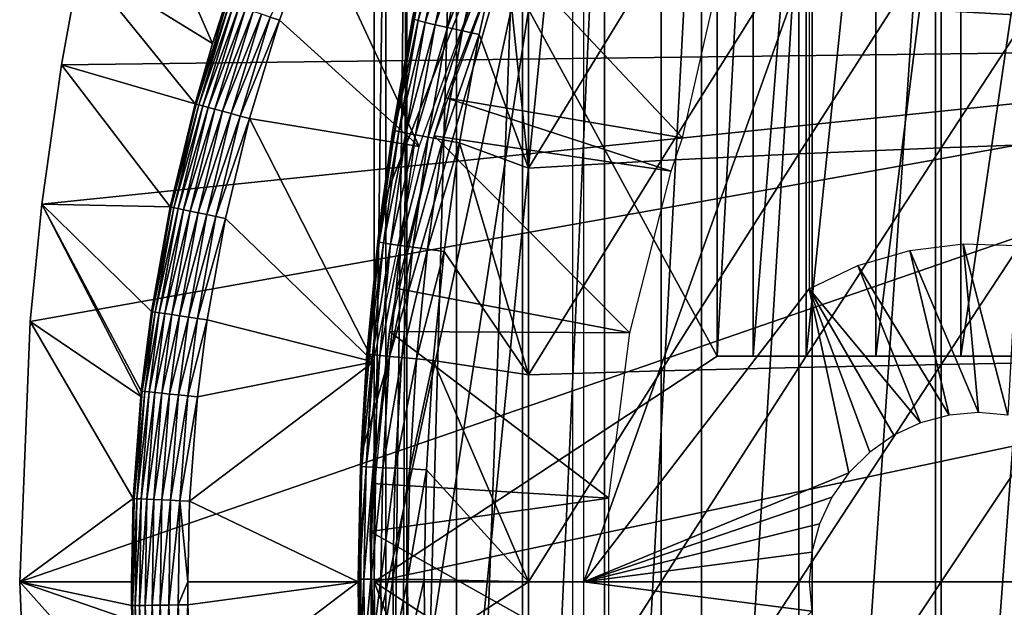
# Model space of a CAD drawing. Extents: x 0 to 300, y 0 to 1001.
# Drawn here: x 203 to 212, y 94 to 99 of the extents above; entities that cross this region are included whole.
import ezdxf

# ---------------------------------------------------------------- set-up
doc = ezdxf.new("R2010")
doc.units = 0
doc.header["$MEASUREMENT"] = 0
doc.layers.get('0').update_dxf_attribs({"linetype": 'CONTINUOUS'})

msp = doc.modelspace()

# ---------------------------------------------------------------- linework, layer by layer
for points in [[(206.143906, 101.592102, 69.109467), (209.183701, 95.999962, 69.109467), (209.183701, 101.980003, 69.109467)], [(206.247192, 101.777702, 68.491631), (206.432404, 102, 67.658234), (206.247192, 86.222229, 68.491631)], [(206.432404, 102, 67.658234), (206.375305, 85.999969, 67.89077), (206.247192, 86.222229, 68.491631)], [(206.432404, 102, 67.658234), (206.432404, 85.999969, 67.658234), (206.375305, 85.999969, 67.89077)], [(206.872406, 102, 66.245537), (206.872406, 85.999969, 66.245537), (206.432404, 85.999969, 67.658234)], [(206.872406, 102, 66.245537), (206.432404, 85.999969, 67.658234), (206.432404, 102, 67.658234)], [(207.459, 102, 64.887192), (207.459, 85.999969, 64.887192), (206.872406, 85.999969, 66.245537)], [(207.459, 102, 64.887192), (206.872406, 85.999969, 66.245537), (206.872406, 102, 66.245537)], [(208.185806, 102, 63.598331), (208.185806, 85.999969, 63.598331), (207.459, 85.999969, 64.887192)], [(208.185806, 102, 63.598331), (207.459, 85.999969, 64.887192), (207.459, 102, 64.887192)], [(209.044495, 102, 62.393379), (209.044495, 85.999969, 62.393379), (208.185806, 85.999969, 63.598331)], [(209.044495, 102, 62.393379), (208.185806, 85.999969, 63.598331), (208.185806, 102, 63.598331)], [(210.025604, 102, 61.285782), (210.025604, 85.999969, 61.285782), (209.044495, 85.999969, 62.393379)], [(210.025604, 102, 61.285782), (209.044495, 85.999969, 62.393379), (209.044495, 102, 62.393379)], [(209.183701, 101.980003, 69.109467), (209.183701, 95.999962, 69.109467), (209.502502, 101.980003, 67.823578)], [(209.502502, 101.980003, 67.823578), (209.183701, 95.999962, 69.109467), (209.502502, 95.999962, 67.823578)], [(209.502502, 101.980003, 67.823578), (209.502502, 95.999962, 67.823578), (209.973694, 101.980003, 66.585358)], [(209.973694, 101.980003, 66.585358), (209.502502, 95.999962, 67.823578), (209.973694, 95.999962, 66.585358)], [(209.973694, 101.980003, 66.585358), (209.973694, 95.999962, 66.585358), (210.590302, 101.980003, 65.412773)], [(210.590302, 101.980003, 65.412773), (209.973694, 95.999962, 66.585358), (210.590302, 95.999962, 65.412773)], [(211.118103, 102, 60.28791), (211.118103, 85.999969, 60.28791), (210.025604, 85.999969, 61.285782)], [(211.118103, 102, 60.28791), (210.025604, 85.999969, 61.285782), (210.025604, 102, 61.285782)], [(210.590302, 101.980003, 65.412773), (210.590302, 95.999962, 65.412773), (211.343399, 101.980003, 64.322807)], [(211.343399, 101.980003, 64.322807), (210.590302, 95.999962, 65.412773), (211.343399, 95.999962, 64.322807)], [(212.309799, 102, 59.410919), (212.309799, 85.999969, 59.410919), (211.118103, 85.999969, 60.28791)], [(212.309799, 102, 59.410919), (211.118103, 85.999969, 60.28791), (211.118103, 102, 60.28791)], [(211.343399, 101.980003, 64.322807), (211.343399, 95.999962, 64.322807), (212.222107, 101.980003, 63.331291)], [(212.222107, 101.980003, 63.331291), (211.343399, 95.999962, 64.322807), (212.222107, 95.999962, 63.331291)], [(206.143906, 93.999977, 69.109467), (206.143906, 101.592102, 69.109467), (206.247192, 101.777702, 68.491631)], [(206.247192, 101.777702, 68.491631), (206.247192, 86.222229, 68.491631), (206.143906, 93.999977, 69.109467)], [(207.900299, 101.599998, 73.109467), (206.0242, 92.884483, 73.109467), (206.0242, 95.115479, 73.109467)], [(207.900299, 101.599998, 73.109467), (206.214706, 90.661591, 73.109467), (206.0242, 92.884483, 73.109467)], [(206.0242, 95.115479, 73.109467), (206.214706, 97.338318, 73.109467), (207.900299, 101.599998, 73.109467)], [(206.143906, 93.999977, 69.109467), (209.183701, 95.999962, 69.109467), (206.143906, 101.592102, 69.109467)], [(207.900299, 101.599998, 73.109467), (206.594406, 88.463127, 73.109467), (206.214706, 90.661591, 73.109467)], [(207.900299, 101.599998, 73.109467), (206.214706, 97.338318, 73.109467), (206.594406, 99.536781, 73.109467)], [(207.900299, 86.399971, 73.109467), (206.594406, 88.463127, 73.109467), (207.900299, 101.599998, 73.109467)], [(216.750305, 98.75, 0.052415), (203.535904, 99.495407, 0.052415), (203.826004, 100.787102, 0.052415)], [(204.710907, 98.773003, 49.566818), (203.826004, 100.787102, 0.052415), (203.535904, 99.495407, 0.052415)], [(216.750305, 98.75, 0.052415), (203.826004, 100.787102, 0.052415), (216.794601, 99.284889, 0.052415)], [(204.829193, 99.13868, 49.56752), (203.826004, 100.787102, 0.052415), (204.710907, 98.773003, 49.566818)], [(206.7444, 99.95639, 83.837082), (206.494904, 98.987877, 83.61586), (206.533005, 98.97596, 83.811691)], [(206.7444, 99.95639, 83.837082), (206.533005, 98.97596, 83.811691), (206.807999, 99.936661, 84.027229)], [(206.807999, 99.936661, 84.027229), (206.533005, 98.97596, 83.811691), (206.596405, 98.959267, 84.000504)], [(206.807999, 99.936661, 84.027229), (206.596405, 98.959267, 84.000504), (206.895905, 99.911453, 84.206772)], [(206.895905, 99.911453, 84.206772), (206.596405, 98.959267, 84.000504), (206.683899, 98.938171, 84.17894)], [(206.895905, 99.911453, 84.206772), (206.683899, 98.938171, 84.17894), (207.0065, 99.881287, 84.372459)], [(207.0065, 99.881287, 84.372459), (206.683899, 98.938171, 84.17894), (206.794006, 98.912949, 84.343849)], [(207.0065, 99.881287, 84.372459), (206.794006, 98.912949, 84.343849), (207.137894, 99.846657, 84.521294)], [(205.222107, 99.006302, 50.045109), (205.302795, 98.979057, 50.052422), (205.621002, 99.838257, 50.052422)], [(205.302795, 98.979057, 50.052422), (206.542603, 97.85891, 50.052422), (205.621002, 99.838257, 50.052422)], [(205.621002, 99.838257, 50.052422), (206.542603, 97.85891, 50.052422), (207.210693, 99.694313, 50.052422)], [(207.137894, 99.846657, 84.521294), (206.794006, 98.912949, 84.343849), (206.924606, 98.884048, 84.492287)], [(207.137894, 99.846657, 84.521294), (206.924606, 98.884048, 84.492287), (207.287506, 99.80822, 84.650597)], [(207.287506, 99.80822, 84.650597), (206.924606, 98.884048, 84.492287), (207.073593, 98.852097, 84.621628)], [(207.287506, 99.80822, 84.650597), (207.073593, 98.852097, 84.621628), (207.512405, 97.666618, 85.057823)], [(207.512405, 99.490822, 84.853333), (207.287506, 99.80822, 84.650597), (207.512405, 97.666618, 85.057823)], [(211.170197, 99.762978, 86.87307), (211.170197, 97.848358, 87.087692), (212.467499, 99.832481, 87.388428)], [(212.467499, 99.832481, 87.388428), (211.170197, 97.848358, 87.087692), (212.467499, 97.894791, 87.605637)], [(209.9086, 99.682693, 86.277107), (209.9086, 97.794769, 86.488739), (211.170197, 99.762978, 86.87307)], [(211.170197, 99.762978, 86.87307), (209.9086, 97.794769, 86.488739), (211.170197, 97.848358, 87.087692)], [(206.674805, 97.954933, 14.10947), (206.778702, 98.289307, 58.97216), (207.289993, 99.62648, 14.10947)], [(208.876007, 97.935738, 62.60947), (207.289993, 99.62648, 58.97216), (206.778702, 98.289307, 58.97216)], [(206.778702, 98.289307, 58.97216), (207.289993, 99.62648, 58.97216), (207.289993, 99.62648, 14.10947)], [(209.143204, 99.100533, 62.27076), (207.289993, 99.62648, 58.97216), (208.876007, 97.935738, 62.60947)], [(208.687607, 99.59185, 85.602959), (208.687607, 97.734093, 85.811211), (209.9086, 99.682693, 86.277107)], [(209.9086, 99.682693, 86.277107), (208.687607, 97.734093, 85.811211), (209.9086, 97.794769, 86.488739)], [(206.214706, 97.338318, 73.109467), (206.309799, 98.007202, 83.39669), (206.594406, 99.536781, 73.109467)], [(206.594406, 99.536781, 73.109467), (206.309799, 98.007202, 83.39669), (206.482697, 98.994789, 83.416496)], [(207.512405, 99.490822, 84.853333), (207.512405, 97.666618, 85.057823), (208.687607, 99.59185, 85.602959)], [(208.687607, 99.59185, 85.602959), (207.512405, 97.666618, 85.057823), (208.687607, 97.734093, 85.811211)], [(210.000305, 96.59803, 73.109467), (208.000305, 93.999977, 73.109467), (210.000305, 99.589996, 73.109467)], [(210.000305, 99.589996, 73.109467), (208.000305, 93.999977, 73.109467), (208.000305, 99.589996, 73.109467)], [(203.370193, 98.582092, 0.052415), (203.535904, 99.495407, 0.052415), (216.750305, 98.75, 0.052415)], [(204.554901, 98.237694, 49.56588), (203.535904, 99.495407, 0.052415), (203.370193, 98.582092, 0.052415)], [(204.710907, 98.773003, 49.566818), (203.535904, 99.495407, 0.052415), (204.554901, 98.237694, 49.56588)], [(204.710907, 98.773003, 49.566818), (204.564194, 98.23513, 49.651001), (204.838593, 99.135521, 49.652431)], [(204.861496, 99.127769, 49.734421), (204.838593, 99.135521, 49.652431), (204.564194, 98.23513, 49.651001)], [(204.861496, 99.127769, 49.734421), (204.564194, 98.23513, 49.651001), (204.587402, 98.228813, 49.733231)], [(204.897293, 99.11573, 49.811089), (204.861496, 99.127769, 49.734421), (204.587402, 98.228813, 49.733231)], [(204.897293, 99.11573, 49.811089), (204.587402, 98.228813, 49.733231), (204.623703, 98.218918, 49.81015)], [(204.945007, 99.09964, 49.880192), (204.897293, 99.11573, 49.811089), (204.623703, 98.218918, 49.81015)], [(204.672302, 98.205688, 49.879509), (204.945007, 99.09964, 49.880192), (204.623703, 98.218918, 49.81015)], [(205.003204, 99.080032, 49.93972), (204.945007, 99.09964, 49.880192), (204.672302, 98.205688, 49.879509)], [(204.731506, 98.18959, 49.939259), (205.003204, 99.080032, 49.93972), (204.672302, 98.205688, 49.879509)], [(204.710907, 98.773003, 49.566818), (204.838593, 99.135521, 49.652431), (204.829193, 99.13868, 49.56752)], [(205.070099, 99.057503, 49.98793), (205.003204, 99.080032, 49.93972), (204.731506, 98.18959, 49.939259)], [(205.070099, 99.057503, 49.98793), (204.731506, 98.18959, 49.939259), (204.799698, 98.170998, 49.987659)], [(205.143799, 99.032639, 50.023399), (205.070099, 99.057503, 49.98793), (204.799698, 98.170998, 49.987659)], [(205.143799, 99.032639, 50.023399), (204.799698, 98.170998, 49.987659), (204.874802, 98.15049, 50.023281)], [(205.222107, 99.006302, 50.045109), (205.143799, 99.032639, 50.023399), (204.874802, 98.15049, 50.023281)], [(205.222107, 99.006302, 50.045109), (204.874802, 98.15049, 50.023281), (204.954803, 98.128738, 50.045078)], [(204.954803, 98.128738, 50.045078), (205.302795, 98.979057, 50.052422), (205.222107, 99.006302, 50.045109)], [(206.309799, 98.007202, 83.39669), (206.494904, 98.987877, 83.61586), (206.482697, 98.994789, 83.416496)], [(204.954803, 98.128738, 50.045078), (205.037094, 98.10627, 50.052422), (205.302795, 98.979057, 50.052422)], [(205.302795, 98.979057, 50.052422), (205.037094, 98.10627, 50.052422), (206.542603, 97.85891, 50.052422)], [(206.309799, 98.007202, 83.39669), (206.322098, 98.001358, 83.594704), (206.494904, 98.987877, 83.61586)], [(206.322098, 98.001358, 83.594704), (206.533005, 98.97596, 83.811691), (206.494904, 98.987877, 83.61586)], [(206.360306, 97.991653, 83.789253), (206.533005, 98.97596, 83.811691), (206.322098, 98.001358, 83.594704)], [(206.360306, 97.991653, 83.789253), (206.596405, 98.959267, 84.000504), (206.533005, 98.97596, 83.811691)], [(206.423492, 97.978172, 83.976929), (206.596405, 98.959267, 84.000504), (206.360306, 97.991653, 83.789253)], [(206.423492, 97.978172, 83.976929), (206.683899, 98.938171, 84.17894), (206.596405, 98.959267, 84.000504)], [(206.510605, 97.961128, 84.154449), (206.683899, 98.938171, 84.17894), (206.423492, 97.978172, 83.976929)], [(206.510605, 97.961128, 84.154449), (206.794006, 98.912949, 84.343849), (206.683899, 98.938171, 84.17894)], [(206.620193, 97.940918, 84.318687), (206.794006, 98.912949, 84.343849), (206.510605, 97.961128, 84.154449)], [(206.620193, 97.940918, 84.318687), (206.924606, 98.884048, 84.492287), (206.794006, 98.912949, 84.343849)], [(206.750305, 97.917801, 84.466789), (206.924606, 98.884048, 84.492287), (206.620193, 97.940918, 84.318687)], [(206.750305, 97.917801, 84.466789), (207.073593, 98.852097, 84.621628), (206.924606, 98.884048, 84.492287)], [(206.898697, 97.89222, 84.596161), (207.073593, 98.852097, 84.621628), (206.750305, 97.917801, 84.466789)], [(207.073593, 98.852097, 84.621628), (206.898697, 97.89222, 84.596161), (207.512405, 97.666618, 85.057823)], [(216.750305, 89.249969, 0.052415), (203.000305, 93.999977, 0.052415), (216.750305, 98.75, 0.052415)], [(216.750305, 98.75, 0.052415), (203.000305, 93.999977, 0.052415), (203.092804, 96.306442, 0.052415)], [(216.750305, 98.75, 0.052415), (203.092804, 96.306442, 0.052415), (203.196304, 97.34845, 0.052415)], [(203.196304, 97.34845, 0.052415), (203.370193, 98.582092, 0.052415), (216.750305, 98.75, 0.052415)], [(204.554901, 98.237694, 49.56588), (204.564194, 98.23513, 49.651001), (204.710907, 98.773003, 49.566818)], [(204.334396, 97.323181, 49.564541), (203.370193, 98.582092, 0.052415), (203.196304, 97.34845, 0.052415)], [(204.554901, 98.237694, 49.56588), (203.370193, 98.582092, 0.052415), (204.334396, 97.323181, 49.564541)], [(204.334396, 97.323181, 49.564541), (204.564194, 98.23513, 49.651001), (204.554901, 98.237694, 49.56588)], [(204.334396, 97.323181, 49.564541), (204.343597, 97.321274, 49.649841), (204.564194, 98.23513, 49.651001)], [(204.587402, 98.228813, 49.733231), (204.564194, 98.23513, 49.651001), (204.343597, 97.321274, 49.649841)], [(204.587402, 98.228813, 49.733231), (204.343597, 97.321274, 49.649841), (204.367004, 97.316322, 49.732262)], [(204.623703, 98.218918, 49.81015), (204.587402, 98.228813, 49.733231), (204.367004, 97.316322, 49.732262)], [(204.403793, 97.30864, 49.809391), (204.623703, 98.218918, 49.81015), (204.367004, 97.316322, 49.732262)], [(204.672302, 98.205688, 49.879509), (204.623703, 98.218918, 49.81015), (204.403793, 97.30864, 49.809391)], [(204.453003, 97.298264, 49.878941), (204.672302, 98.205688, 49.879509), (204.403793, 97.30864, 49.809391)], [(204.731506, 98.18959, 49.939259), (204.672302, 98.205688, 49.879509), (204.453003, 97.298264, 49.878941)], [(208.776199, 97.641289, 62.60947), (206.778702, 98.289307, 58.97216), (206.674805, 97.954933, 58.97216)], [(206.674805, 97.954933, 14.10947), (206.674805, 97.954933, 58.97216), (206.778702, 98.289307, 58.97216)], [(208.876007, 97.935738, 62.60947), (206.778702, 98.289307, 58.97216), (208.776199, 97.641289, 62.60947)], [(204.731506, 98.18959, 49.939259), (204.453003, 97.298264, 49.878941), (204.513107, 97.285629, 49.938881)], [(204.799698, 98.170998, 49.987659), (204.731506, 98.18959, 49.939259), (204.513107, 97.285629, 49.938881)], [(204.799698, 98.170998, 49.987659), (204.513107, 97.285629, 49.938881), (204.582306, 97.27108, 49.987438)], [(204.874802, 98.15049, 50.023281), (204.799698, 98.170998, 49.987659), (204.582306, 97.27108, 49.987438)], [(204.874802, 98.15049, 50.023281), (204.582306, 97.27108, 49.987438), (204.658707, 97.255051, 50.023178)], [(204.954803, 98.128738, 50.045078), (204.874802, 98.15049, 50.023281), (204.658707, 97.255051, 50.023178)], [(204.954803, 98.128738, 50.045078), (204.658707, 97.255051, 50.023178), (204.739899, 97.237999, 50.045052)], [(204.739899, 97.237999, 50.045052), (205.037094, 98.10627, 50.052422), (204.954803, 98.128738, 50.045078)], [(204.739899, 97.237999, 50.045052), (204.823593, 97.220421, 50.052422), (205.037094, 98.10627, 50.052422)], [(206.136597, 95.948402, 50.052422), (205.037094, 98.10627, 50.052422), (204.823593, 97.220421, 50.052422)], [(206.542603, 97.85891, 50.052422), (205.037094, 98.10627, 50.052422), (206.136597, 95.948402, 50.052422)], [(206.309799, 98.007202, 83.39669), (206.214706, 97.338318, 83.38517), (206.187698, 97.011208, 83.577187)], [(206.187698, 97.011208, 83.577187), (206.322098, 98.001358, 83.594704), (206.309799, 98.007202, 83.39669)], [(206.187698, 97.011208, 83.577187), (206.360306, 97.991653, 83.789253), (206.322098, 98.001358, 83.594704)], [(206.2258, 97.003761, 83.770729), (206.360306, 97.991653, 83.789253), (206.187698, 97.011208, 83.577187)], [(206.214706, 97.338318, 73.109467), (206.214706, 97.338318, 83.38517), (206.309799, 98.007202, 83.39669)], [(206.2258, 97.003761, 83.770729), (206.423492, 97.978172, 83.976929), (206.360306, 97.991653, 83.789253)], [(206.288895, 96.993507, 83.957497), (206.423492, 97.978172, 83.976929), (206.2258, 97.003761, 83.770729)], [(206.278503, 96.218407, 14.10947), (206.345795, 96.600891, 58.97216), (206.674805, 97.954933, 14.10947)], [(206.288895, 96.993507, 83.957497), (206.510605, 97.961128, 84.154449), (206.423492, 97.978172, 83.976929)], [(206.375793, 96.98069, 84.13427), (206.510605, 97.961128, 84.154449), (206.288895, 96.993507, 83.957497)], [(206.674805, 97.954933, 58.97216), (206.345795, 96.600891, 58.97216), (208.408707, 96.207916, 62.60947)], [(206.345795, 96.600891, 58.97216), (206.674805, 97.954933, 58.97216), (206.674805, 97.954933, 14.10947)], [(206.375793, 96.98069, 84.13427), (206.620193, 97.940918, 84.318687), (206.510605, 97.961128, 84.154449)], [(208.776199, 97.641289, 62.60947), (206.674805, 97.954933, 58.97216), (208.408707, 96.207916, 62.60947)], [(206.485001, 96.965431, 84.297989), (206.620193, 97.940918, 84.318687), (206.375793, 96.98069, 84.13427)], [(206.485001, 96.965431, 84.297989), (206.750305, 97.917801, 84.466789), (206.620193, 97.940918, 84.318687)], [(206.614594, 96.94809, 84.445808), (206.750305, 97.917801, 84.466789), (206.485001, 96.965431, 84.297989)], [(206.614594, 96.94809, 84.445808), (206.898697, 97.89222, 84.596161), (206.750305, 97.917801, 84.466789)], [(206.762497, 96.928833, 84.57518), (206.898697, 97.89222, 84.596161), (206.614594, 96.94809, 84.445808)], [(206.898697, 97.89222, 84.596161), (206.762497, 96.928833, 84.57518), (207.512405, 95.835152, 85.180679)], [(207.512405, 97.666618, 85.057823), (206.898697, 97.89222, 84.596161), (207.512405, 95.835152, 85.180679)], [(211.170197, 97.848358, 87.087692), (211.170197, 95.926109, 87.216629), (212.467499, 97.894791, 87.605637)], [(212.467499, 97.894791, 87.605637), (211.170197, 95.926109, 87.216629), (212.467499, 95.949287, 87.736137)], [(208.687607, 97.734093, 85.811211), (208.687607, 95.868889, 85.936317), (209.9086, 97.794769, 86.488739)], [(209.9086, 97.794769, 86.488739), (208.687607, 95.868889, 85.936317), (209.9086, 95.899277, 86.615891)], [(209.9086, 97.794769, 86.488739), (209.9086, 95.899277, 86.615891), (211.170197, 97.848358, 87.087692)], [(211.170197, 97.848358, 87.087692), (209.9086, 95.899277, 86.615891), (211.170197, 95.926109, 87.216629)], [(207.512405, 97.666618, 85.057823), (207.512405, 95.835152, 85.180679), (208.687607, 97.734093, 85.811211)], [(208.687607, 97.734093, 85.811211), (207.512405, 95.835152, 85.180679), (208.687607, 95.868889, 85.936317)], [(203.092804, 96.306442, 0.052415), (204.073196, 95.6409, 49.562931), (203.196304, 97.34845, 0.052415)], [(204.334396, 97.323181, 49.564541), (203.196304, 97.34845, 0.052415), (204.167801, 96.395607, 49.563519)], [(203.196304, 97.34845, 0.052415), (204.073196, 95.6409, 49.562931), (204.078293, 95.690369, 49.562962)], [(203.196304, 97.34845, 0.052415), (204.078293, 95.690369, 49.562962), (204.167801, 96.395607, 49.563519)], [(206.0242, 95.115479, 73.109467), (206.078598, 96.020638, 83.367912), (206.214706, 97.338318, 73.109467)], [(206.214706, 97.338318, 73.109467), (206.078598, 96.020638, 83.367912), (206.175095, 97.015678, 83.380249)], [(206.187698, 97.011208, 83.577187), (206.214706, 97.338318, 83.38517), (206.175095, 97.015678, 83.380249)], [(206.214706, 97.338318, 73.109467), (206.175095, 97.015678, 83.380249), (206.214706, 97.338318, 83.38517)], [(204.167801, 96.395607, 49.563519), (204.343597, 97.321274, 49.649841), (204.334396, 97.323181, 49.564541)], [(204.167801, 96.395607, 49.563519), (204.177002, 96.394241, 49.648941), (204.343597, 97.321274, 49.649841)], [(204.367004, 97.316322, 49.732262), (204.343597, 97.321274, 49.649841), (204.177002, 96.394241, 49.648941)], [(204.2005, 96.390717, 49.731522), (204.367004, 97.316322, 49.732262), (204.177002, 96.394241, 49.648941)], [(204.403793, 97.30864, 49.809391), (204.367004, 97.316322, 49.732262), (204.2005, 96.390717, 49.731522)], [(204.237595, 96.385178, 49.8088), (204.403793, 97.30864, 49.809391), (204.2005, 96.390717, 49.731522)], [(204.453003, 97.298264, 49.878941), (204.403793, 97.30864, 49.809391), (204.237595, 96.385178, 49.8088)], [(204.453003, 97.298264, 49.878941), (204.237595, 96.385178, 49.8088), (204.287292, 96.377731, 49.87851)], [(204.513107, 97.285629, 49.938881), (204.453003, 97.298264, 49.878941), (204.287292, 96.377731, 49.87851)], [(204.513107, 97.285629, 49.938881), (204.287292, 96.377731, 49.87851), (204.348099, 96.368668, 49.938591)], [(204.582306, 97.27108, 49.987438), (204.513107, 97.285629, 49.938881), (204.348099, 96.368668, 49.938591)], [(204.582306, 97.27108, 49.987438), (204.348099, 96.368668, 49.938591), (204.418106, 96.358238, 49.98727)], [(204.658707, 97.255051, 50.023178), (204.582306, 97.27108, 49.987438), (204.418106, 96.358238, 49.98727)], [(204.658707, 97.255051, 50.023178), (204.418106, 96.358238, 49.98727), (204.495407, 96.34668, 50.023102)], [(204.739899, 97.237999, 50.045052), (204.658707, 97.255051, 50.023178), (204.495407, 96.34668, 50.023102)], [(204.739899, 97.237999, 50.045052), (204.495407, 96.34668, 50.023102), (204.577499, 96.334396, 50.045029)], [(204.577499, 96.334396, 50.045029), (204.823593, 97.220421, 50.052422), (204.739899, 97.237999, 50.045052)], [(204.577499, 96.334396, 50.045029), (204.662201, 96.321762, 50.052422), (204.823593, 97.220421, 50.052422)], [(206.136597, 95.948402, 50.052422), (204.823593, 97.220421, 50.052422), (204.662201, 96.321762, 50.052422)], [(206.187698, 97.011208, 83.577187), (206.175095, 97.015678, 83.380249), (206.078598, 96.020638, 83.367912)], [(206.091293, 96.01754, 83.564072), (206.187698, 97.011208, 83.577187), (206.078598, 96.020638, 83.367912)], [(206.091293, 96.01754, 83.564072), (206.2258, 97.003761, 83.770729), (206.187698, 97.011208, 83.577187)], [(206.129501, 96.012527, 83.756866), (206.2258, 97.003761, 83.770729), (206.091293, 96.01754, 83.564072)], [(206.129501, 96.012527, 83.756866), (206.288895, 96.993507, 83.957497), (206.2258, 97.003761, 83.770729)], [(206.192398, 96.005623, 83.942978), (206.288895, 96.993507, 83.957497), (206.129501, 96.012527, 83.756866)], [(206.192398, 96.005623, 83.942978), (206.375793, 96.98069, 84.13427), (206.288895, 96.993507, 83.957497)], [(211.500305, 95.499992, 73.109467), (210.890793, 96.937424, 73.109467), (211.365097, 96.996902, 73.109467)], [(211.500305, 95.499992, 73.109467), (211.365097, 96.996902, 73.109467), (211.760803, 95.477158, 73.109467)], [(211.760803, 95.477158, 73.109467), (211.365097, 96.996902, 73.109467), (211.842804, 96.980331, 73.109467)], [(206.279205, 95.996979, 84.119217), (206.375793, 96.98069, 84.13427), (206.192398, 96.005623, 83.942978)], [(206.279205, 95.996979, 84.119217), (206.485001, 96.965431, 84.297989), (206.375793, 96.98069, 84.13427)], [(206.388107, 95.986778, 84.282539), (206.485001, 96.965431, 84.297989), (206.279205, 95.996979, 84.119217)], [(206.388107, 95.986778, 84.282539), (206.614594, 96.94809, 84.445808), (206.485001, 96.965431, 84.297989)], [(206.517395, 95.975159, 84.430161), (206.614594, 96.94809, 84.445808), (206.388107, 95.986778, 84.282539)], [(206.517395, 95.975159, 84.430161), (206.762497, 96.928833, 84.57518), (206.614594, 96.94809, 84.445808)], [(206.664902, 95.962349, 84.559532), (206.762497, 96.928833, 84.57518), (206.517395, 95.975159, 84.430161)], [(206.762497, 96.928833, 84.57518), (206.664902, 95.962349, 84.559532), (207.512405, 95.835152, 85.180679)], [(211.239807, 95.477158, 73.109467), (210.432007, 96.803307, 73.109467), (210.890793, 96.937424, 73.109467)], [(211.239807, 95.477158, 73.109467), (210.890793, 96.937424, 73.109467), (211.500305, 95.499992, 73.109467)], [(210.987305, 95.409508, 73.109467), (210.000305, 96.59803, 73.109467), (210.432007, 96.803307, 73.109467)], [(210.987305, 95.409508, 73.109467), (210.432007, 96.803307, 73.109467), (211.239807, 95.477158, 73.109467)], [(208.408707, 96.207916, 62.60947), (206.345795, 96.600891, 58.97216), (206.278503, 96.218407, 58.97216)], [(206.278503, 96.218407, 14.10947), (206.278503, 96.218407, 58.97216), (206.345795, 96.600891, 58.97216)], [(210.000305, 96.59803, 73.109467), (210.351196, 94.964149, 73.109467), (208.000305, 93.999977, 73.109467)], [(210.750305, 95.299011, 73.109467), (210.000305, 96.59803, 73.109467), (210.987305, 95.409508, 73.109467)], [(210.750305, 95.299011, 73.109467), (210.536102, 95.14904, 73.109467), (210.000305, 96.59803, 73.109467)], [(210.000305, 96.59803, 73.109467), (210.536102, 95.14904, 73.109467), (210.351196, 94.964149, 73.109467)], [(204.078293, 95.690369, 49.562962), (204.177002, 96.394241, 49.648941), (204.167801, 96.395607, 49.563519)], [(204.087494, 95.689423, 49.64846), (204.177002, 96.394241, 49.648941), (204.078293, 95.690369, 49.562962)], [(204.2005, 96.390717, 49.731522), (204.177002, 96.394241, 49.648941), (204.087494, 95.689423, 49.64846)], [(204.111099, 95.686913, 49.73111), (204.2005, 96.390717, 49.731522), (204.087494, 95.689423, 49.64846)], [(204.237595, 96.385178, 49.8088), (204.2005, 96.390717, 49.731522), (204.111099, 95.686913, 49.73111)], [(204.237595, 96.385178, 49.8088), (204.111099, 95.686913, 49.73111), (204.148407, 95.683037, 49.808479)], [(204.287292, 96.377731, 49.87851), (204.237595, 96.385178, 49.8088), (204.148407, 95.683037, 49.808479)], [(204.287292, 96.377731, 49.87851), (204.148407, 95.683037, 49.808479), (204.198303, 95.677788, 49.878281)], [(204.348099, 96.368668, 49.938591), (204.287292, 96.377731, 49.87851), (204.198303, 95.677788, 49.878281)], [(203.000305, 93.999977, 0.052415), (204.007095, 94.736702, 49.562519), (203.092804, 96.306442, 0.052415)], [(203.092804, 96.306442, 0.052415), (204.007095, 94.736702, 49.562519), (204.073196, 95.6409, 49.562931)], [(204.348099, 96.368668, 49.938591), (204.198303, 95.677788, 49.878281), (204.259399, 95.671417, 49.938431)], [(204.418106, 96.358238, 49.98727), (204.348099, 96.368668, 49.938591), (204.259399, 95.671417, 49.938431)], [(204.418106, 96.358238, 49.98727), (204.259399, 95.671417, 49.938431), (204.329895, 95.664078, 49.987179)], [(204.495407, 96.34668, 50.023102), (204.418106, 96.358238, 49.98727), (204.329895, 95.664078, 49.987179)], [(204.495407, 96.34668, 50.023102), (204.329895, 95.664078, 49.987179), (204.407593, 95.655983, 50.02306)], [(204.577499, 96.334396, 50.045029), (204.495407, 96.34668, 50.023102), (204.407593, 95.655983, 50.02306)], [(204.577499, 96.334396, 50.045029), (204.407593, 95.655983, 50.02306), (204.490295, 95.647339, 50.045021)], [(204.490295, 95.647339, 50.045021), (204.662201, 96.321762, 50.052422), (204.577499, 96.334396, 50.045029)], [(204.490295, 95.647339, 50.045021), (204.5755, 95.63839, 50.052422), (204.662201, 96.321762, 50.052422)], [(204.662201, 96.321762, 50.052422), (204.5755, 95.63839, 50.052422), (206.136597, 95.948402, 50.052422)], [(206.107407, 94.445473, 14.10947), (206.127701, 94.871521, 58.97216), (206.278503, 96.218407, 14.10947)], [(206.278503, 96.218407, 58.97216), (206.127701, 94.871521, 58.97216), (208.223495, 94.739853, 62.60947)], [(206.127701, 94.871521, 58.97216), (206.278503, 96.218407, 58.97216), (206.278503, 96.218407, 14.10947)], [(208.408707, 96.207916, 62.60947), (206.278503, 96.218407, 58.97216), (208.223495, 94.739853, 62.60947)], [(206.078598, 96.020638, 83.367912), (206.0242, 95.115479, 83.360733), (206.091293, 96.01754, 83.564072)], [(206.0242, 95.115479, 73.109467), (206.0242, 95.115479, 83.360733), (206.078598, 96.020638, 83.367912)], [(206.136597, 95.948402, 50.052422), (204.5755, 95.63839, 50.052422), (204.5065, 94.714157, 50.052422)], [(206.136597, 95.948402, 50.052422), (204.5065, 94.714157, 50.052422), (206.000305, 93.999977, 50.052422)], [(206.091293, 96.01754, 83.564072), (206.0242, 95.115479, 83.360733), (206.033096, 95.020767, 83.555908)], [(206.091293, 96.01754, 83.564072), (206.033096, 95.020767, 83.555908), (206.129501, 96.012527, 83.756866)], [(206.129501, 96.012527, 83.756866), (206.033096, 95.020767, 83.555908), (206.071304, 95.018211, 83.748253)], [(206.129501, 96.012527, 83.756866), (206.071304, 95.018211, 83.748253), (206.192398, 96.005623, 83.942978)], [(206.192398, 96.005623, 83.942978), (206.071304, 95.018211, 83.748253), (206.134201, 95.014687, 83.93396)], [(206.192398, 96.005623, 83.942978), (206.134201, 95.014687, 83.93396), (206.279205, 95.996979, 84.119217)], [(206.279205, 95.996979, 84.119217), (206.134201, 95.014687, 83.93396), (206.220795, 95.010338, 84.109871)], [(216.800293, 93.999977, 69.109467), (215.565308, 95.999962, 69.109467), (206.143906, 93.999977, 69.109467)], [(206.143906, 93.999977, 69.109467), (215.565308, 95.999962, 69.109467), (209.183701, 95.999962, 69.109467)], [(206.279205, 95.996979, 84.119217), (206.220795, 95.010338, 84.109871), (206.388107, 95.986778, 84.282539)], [(206.388107, 95.986778, 84.282539), (206.220795, 95.010338, 84.109871), (206.329605, 95.00515, 84.272957)], [(206.388107, 95.986778, 84.282539), (206.329605, 95.00515, 84.272957), (206.517395, 95.975159, 84.430161)], [(206.517395, 95.975159, 84.430161), (206.329605, 95.00515, 84.272957), (206.458694, 94.999252, 84.420441)], [(206.517395, 95.975159, 84.430161), (206.458694, 94.999252, 84.420441), (206.664902, 95.962349, 84.559532)], [(206.664902, 95.962349, 84.559532), (206.458694, 94.999252, 84.420441), (206.605896, 94.99276, 84.549812)], [(206.605896, 94.99276, 84.549812), (207.512405, 93.999977, 85.221657), (206.664902, 95.962349, 84.559532)], [(207.512405, 95.835152, 85.180679), (206.664902, 95.962349, 84.559532), (207.512405, 93.999977, 85.221657)], [(211.170197, 95.926109, 87.216629), (211.170197, 93.999977, 87.259644), (212.467499, 95.949287, 87.736137)], [(212.467499, 95.949287, 87.736137), (211.170197, 93.999977, 87.259644), (212.467499, 93.999977, 87.779671)], [(207.512405, 95.835152, 85.180679), (207.512405, 93.999977, 85.221657), (208.687607, 95.868889, 85.936317)], [(208.687607, 95.868889, 85.936317), (207.512405, 93.999977, 85.221657), (208.687607, 93.999977, 85.97805)], [(208.687607, 95.868889, 85.936317), (208.687607, 93.999977, 85.97805), (209.9086, 95.899277, 86.615891)], [(209.9086, 95.899277, 86.615891), (208.687607, 93.999977, 85.97805), (209.9086, 93.999977, 86.658302)], [(209.9086, 95.899277, 86.615891), (209.9086, 93.999977, 86.658302), (211.170197, 95.926109, 87.216629)], [(211.170197, 95.926109, 87.216629), (209.9086, 93.999977, 86.658302), (211.170197, 93.999977, 87.259644)], [(204.111099, 95.686913, 49.73111), (204.087494, 95.689423, 49.64846), (204.016205, 94.736282, 49.648071)], [(204.016205, 94.736282, 49.648071), (204.087494, 95.689423, 49.64846), (204.073196, 95.6409, 49.562931)], [(204.016205, 94.736282, 49.648071), (204.039902, 94.735207, 49.730789), (204.111099, 95.686913, 49.73111)], [(204.148407, 95.683037, 49.808479), (204.111099, 95.686913, 49.73111), (204.039902, 94.735207, 49.730789)], [(204.148407, 95.683037, 49.808479), (204.039902, 94.735207, 49.730789), (204.077301, 94.733543, 49.808231)], [(204.087494, 95.689423, 49.64846), (204.078293, 95.690369, 49.562962), (204.073196, 95.6409, 49.562931)], [(204.198303, 95.677788, 49.878281), (204.148407, 95.683037, 49.808479), (204.077301, 94.733543, 49.808231)], [(204.198303, 95.677788, 49.878281), (204.077301, 94.733543, 49.808231), (204.127502, 94.73127, 49.87809)], [(204.259399, 95.671417, 49.938431), (204.198303, 95.677788, 49.878281), (204.127502, 94.73127, 49.87809)], [(204.259399, 95.671417, 49.938431), (204.127502, 94.73127, 49.87809), (204.188904, 94.728531, 49.938309)], [(204.329895, 95.664078, 49.987179), (204.259399, 95.671417, 49.938431), (204.188904, 94.728531, 49.938309)], [(204.016205, 94.736282, 49.648071), (204.073196, 95.6409, 49.562931), (204.007095, 94.736702, 49.562519)], [(204.329895, 95.664078, 49.987179), (204.188904, 94.728531, 49.938309), (204.259705, 94.725311, 49.987099)], [(204.407593, 95.655983, 50.02306), (204.329895, 95.664078, 49.987179), (204.259705, 94.725311, 49.987099)], [(204.407593, 95.655983, 50.02306), (204.259705, 94.725311, 49.987099), (204.337799, 94.721786, 50.023029)], [(204.490295, 95.647339, 50.045021), (204.407593, 95.655983, 50.02306), (204.337799, 94.721786, 50.023029)], [(204.490295, 95.647339, 50.045021), (204.337799, 94.721786, 50.023029), (204.420807, 94.71804, 50.045021)], [(204.420807, 94.71804, 50.045021), (204.5755, 95.63839, 50.052422), (204.490295, 95.647339, 50.045021)], [(204.420807, 94.71804, 50.045021), (204.5065, 94.714157, 50.052422), (204.5755, 95.63839, 50.052422)], [(206.0242, 95.115479, 73.109467), (206.007507, 93.387604, 83.358513), (206.000305, 94.021019, 83.357536)], [(206.0242, 95.115479, 73.109467), (206.000305, 94.021019, 83.357536), (206.020294, 95.022324, 83.360222)], [(206.0242, 92.884483, 73.109467), (206.007507, 93.387604, 83.358513), (206.0242, 95.115479, 73.109467)], [(206.0242, 95.115479, 83.360733), (206.020294, 95.022324, 83.360222), (206.033096, 95.020767, 83.555908)], [(206.020294, 95.022324, 83.360222), (206.0242, 95.115479, 83.360733), (206.0242, 95.115479, 73.109467)], [(206.020294, 95.022324, 83.360222), (206.000305, 94.021019, 83.357536), (206.033096, 95.020767, 83.555908)], [(206.033096, 95.020767, 83.555908), (206.000305, 94.021019, 83.357536), (206.013107, 94.020958, 83.55307)], [(206.033096, 95.020767, 83.555908), (206.013107, 94.020958, 83.55307), (206.071304, 95.018211, 83.748253)], [(206.071304, 95.018211, 83.748253), (206.013107, 94.020958, 83.55307), (206.0513, 94.020897, 83.745247)], [(206.071304, 95.018211, 83.748253), (206.0513, 94.020897, 83.745247), (206.134201, 95.014687, 83.93396)], [(206.134201, 95.014687, 83.93396), (206.0513, 94.020897, 83.745247), (206.114197, 94.020844, 83.930817)], [(206.134201, 95.014687, 83.93396), (206.114197, 94.020844, 83.930817), (206.220795, 95.010338, 84.109871)], [(206.220795, 95.010338, 84.109871), (206.114197, 94.020844, 83.930817), (206.200699, 94.020782, 84.106613)], [(206.220795, 95.010338, 84.109871), (206.200699, 94.020782, 84.106613), (206.329605, 95.00515, 84.272957)], [(206.329605, 95.00515, 84.272957), (206.200699, 94.020782, 84.106613), (206.309494, 94.02066, 84.269623)], [(206.329605, 95.00515, 84.272957), (206.309494, 94.02066, 84.269623), (206.458694, 94.999252, 84.420441)], [(206.458694, 94.999252, 84.420441), (206.309494, 94.02066, 84.269623), (206.438507, 94.020554, 84.417061)], [(206.458694, 94.999252, 84.420441), (206.438507, 94.020554, 84.417061), (206.605896, 94.99276, 84.549812)], [(206.605896, 94.99276, 84.549812), (206.438507, 94.020554, 84.417061), (206.585693, 94.020432, 84.546432)], [(206.605896, 94.99276, 84.549812), (206.585693, 94.020432, 84.546432), (207.512405, 93.999977, 85.221657)], [(208.000305, 93.999977, 73.109467), (210.351196, 94.964149, 73.109467), (210.201294, 94.749992, 73.109467)], [(208.223495, 94.739853, 62.60947), (206.127701, 94.871521, 58.97216), (206.107407, 94.445473, 58.97216)], [(206.107407, 94.445473, 14.10947), (206.107407, 94.445473, 58.97216), (206.127701, 94.871521, 58.97216)], [(203.000305, 93.999977, 0.052415), (203.990494, 93.999977, 49.56242), (204.007095, 94.736702, 49.562519)], [(204.001007, 93.788094, 49.647991), (204.007095, 94.736702, 49.562519), (203.990494, 93.999977, 49.56242)], [(204.001007, 93.788094, 49.647991), (204.016205, 94.736282, 49.648071), (204.007095, 94.736702, 49.562519)], [(204.039902, 94.735207, 49.730789), (204.016205, 94.736282, 49.648071), (204.001007, 93.788094, 49.647991)], [(204.039902, 94.735207, 49.730789), (204.001007, 93.788094, 49.647991), (204.024597, 93.788391, 49.730721)], [(204.077301, 94.733543, 49.808231), (204.039902, 94.735207, 49.730789), (204.024597, 93.788391, 49.730721)], [(204.077301, 94.733543, 49.808231), (204.024597, 93.788391, 49.730721), (204.062103, 93.788918, 49.80817)], [(204.127502, 94.73127, 49.87809), (204.077301, 94.733543, 49.808231), (204.062103, 93.788918, 49.80817)], [(204.127502, 94.73127, 49.87809), (204.062103, 93.788918, 49.80817), (204.112305, 93.789581, 49.878052)], [(204.188904, 94.728531, 49.938309), (204.127502, 94.73127, 49.87809), (204.112305, 93.789581, 49.878052)], [(204.188904, 94.728531, 49.938309), (204.112305, 93.789581, 49.878052), (204.173798, 93.790352, 49.938278)], [(204.259705, 94.725311, 49.987099), (204.188904, 94.728531, 49.938309), (204.173798, 93.790352, 49.938278)], [(204.259705, 94.725311, 49.987099), (204.173798, 93.790352, 49.938278), (204.244598, 93.791252, 49.987091)], [(204.337799, 94.721786, 50.023029), (204.259705, 94.725311, 49.987099), (204.244598, 93.791252, 49.987091)], [(204.337799, 94.721786, 50.023029), (204.244598, 93.791252, 49.987091), (204.3228, 93.792259, 50.023022)], [(204.420807, 94.71804, 50.045021), (204.337799, 94.721786, 50.023029), (204.3228, 93.792259, 50.023022)], [(204.420807, 94.71804, 50.045021), (204.3228, 93.792259, 50.023022), (204.406006, 93.793327, 50.04501)], [(204.406006, 93.793327, 50.04501), (204.490402, 93.999977, 50.052422), (204.420807, 94.71804, 50.045021)], [(204.420807, 94.71804, 50.045021), (204.490402, 93.999977, 50.052422), (204.5065, 94.714157, 50.052422)], [(206.000305, 93.999977, 50.052422), (204.5065, 94.714157, 50.052422), (204.490402, 93.999977, 50.052422)], [(208.223495, 94.739853, 62.60947), (206.107407, 94.445473, 58.97216), (208.223495, 93.260109, 62.60947)], [(208.000305, 93.999977, 73.109467), (210.201294, 94.749992, 73.109467), (210.090805, 94.513, 73.109467)], [(210.090805, 94.513, 73.109467), (210.023102, 94.260452, 73.109467), (208.000305, 93.999977, 73.109467)], [(206.107407, 94.445473, 58.97216), (206.127701, 93.128441, 58.97216), (208.223495, 93.260109, 62.60947)], [(206.164505, 92.66526, 14.10947), (206.127701, 93.128441, 58.97216), (206.107407, 94.445473, 14.10947)], [(206.127701, 93.128441, 58.97216), (206.107407, 94.445473, 58.97216), (206.107407, 94.445473, 14.10947)], [(210.023102, 94.260452, 73.109467), (210.000305, 93.999977, 73.109467), (208.000305, 93.999977, 73.109467)], [(206.000305, 94.021019, 83.357536), (206.007507, 93.387604, 83.358513), (206.013107, 94.020958, 83.55307)], [(206.013107, 94.020958, 83.55307), (206.007507, 93.387604, 83.358513), (206.020294, 93.388557, 83.554092)], [(206.013107, 94.020958, 83.55307), (206.020294, 93.388557, 83.554092), (206.0513, 94.020897, 83.745247)], [(206.0513, 94.020897, 83.745247), (206.020294, 93.388557, 83.554092), (206.058395, 93.390106, 83.74633)], [(206.0513, 94.020897, 83.745247), (206.058395, 93.390106, 83.74633), (206.114197, 94.020844, 83.930817)], [(206.114197, 94.020844, 83.930817), (206.058395, 93.390106, 83.74633), (206.121399, 93.392189, 83.931953)], [(206.114197, 94.020844, 83.930817), (206.121399, 93.392189, 83.931953), (206.200699, 94.020782, 84.106613)], [(206.200699, 94.020782, 84.106613), (206.121399, 93.392189, 83.931953), (206.207901, 93.394821, 84.10778)], [(206.200699, 94.020782, 84.106613), (206.207901, 93.394821, 84.10778), (206.309494, 94.02066, 84.269623)], [(206.309494, 94.02066, 84.269623), (206.207901, 93.394821, 84.10778), (206.316696, 93.397919, 84.270821)], [(206.309494, 94.02066, 84.269623), (206.316696, 93.397919, 84.270821), (206.438507, 94.020554, 84.417061)], [(206.438507, 94.020554, 84.417061), (206.316696, 93.397919, 84.270821), (206.445694, 93.401428, 84.418282)], [(206.438507, 94.020554, 84.417061), (206.445694, 93.401428, 84.418282), (206.585693, 94.020432, 84.546432)], [(206.585693, 94.020432, 84.546432), (206.445694, 93.401428, 84.418282), (206.592896, 93.405312, 84.547638)], [(206.585693, 94.020432, 84.546432), (206.592896, 93.405312, 84.547638), (207.512405, 93.999977, 85.221657)], [(216.750305, 89.249969, 0.052415), (203.092194, 91.700493, 0.052415), (203.000305, 93.999977, 0.052415)], [(204.031403, 92.844719, 49.562672), (203.991898, 93.787971, 49.56242), (203.000305, 93.999977, 0.052415)], [(203.000305, 93.999977, 0.052415), (203.092194, 91.700493, 0.052415), (204.031403, 92.844719, 49.562672)], [(203.991898, 93.787971, 49.56242), (203.990494, 93.999977, 49.56242), (203.000305, 93.999977, 0.052415)], [(203.990494, 93.999977, 49.56242), (203.991898, 93.787971, 49.56242), (204.001007, 93.788094, 49.647991)], [(204.406006, 93.793327, 50.04501), (204.491699, 93.794472, 50.052422), (204.490402, 93.999977, 50.052422)], [(206.000305, 93.999977, 50.052422), (204.490402, 93.999977, 50.052422), (204.491699, 93.794472, 50.052422)], [(204.529999, 92.880127, 50.052422), (206.000305, 93.999977, 50.052422), (204.491699, 93.794472, 50.052422)], [(204.529999, 92.880127, 50.052422), (206.136597, 92.051567, 50.052422), (206.000305, 93.999977, 50.052422)], [(206.143906, 93.999977, 69.109467), (206.247192, 86.222229, 68.491631), (206.143906, 86.407898, 69.109467)], [(209.183701, 91.999947, 69.109467), (216.800293, 93.999977, 69.109467), (206.143906, 93.999977, 69.109467)], [(209.183701, 91.999947, 69.109467), (206.143906, 93.999977, 69.109467), (209.183701, 86.019928, 69.109467)], [(209.183701, 86.019928, 69.109467), (206.143906, 93.999977, 69.109467), (206.143906, 86.407898, 69.109467)], [(207.512405, 93.999977, 85.221657), (206.592896, 93.405312, 84.547638), (207.512405, 92.16481, 85.180679)], [(207.512405, 93.999977, 85.221657), (207.512405, 92.16481, 85.180679), (208.687607, 93.999977, 85.97805)], [(208.687607, 93.999977, 85.97805), (207.512405, 92.16481, 85.180679), (208.687607, 92.131081, 85.936317)], [(208.000305, 93.999977, 73.109467), (210.000305, 93.999977, 73.109467), (210.023102, 93.73951, 73.109467)], [(208.000305, 93.999977, 73.109467), (210.023102, 93.73951, 73.109467), (208.000305, 91.649948, 73.109467)], [(208.687607, 93.999977, 85.97805), (208.687607, 92.131081, 85.936317), (209.9086, 93.999977, 86.658302)], [(209.9086, 93.999977, 86.658302), (208.687607, 92.131081, 85.936317), (209.9086, 92.100677, 86.615891)], [(215.565308, 91.999947, 69.109467), (216.800293, 93.999977, 69.109467), (209.183701, 91.999947, 69.109467)], [(209.9086, 93.999977, 86.658302), (209.9086, 92.100677, 86.615891), (211.170197, 93.999977, 87.259644)], [(211.170197, 93.999977, 87.259644), (209.9086, 92.100677, 86.615891), (211.170197, 92.07386, 87.216629)], [(211.170197, 93.999977, 87.259644), (211.170197, 92.07386, 87.216629), (212.467499, 93.999977, 87.779671)], [(212.467499, 93.999977, 87.779671), (211.170197, 92.07386, 87.216629), (212.467499, 92.050613, 87.736137)], [(204.001007, 93.788094, 49.647991), (203.991898, 93.787971, 49.56242), (204.031403, 92.844719, 49.562672)], [(204.024597, 93.788391, 49.730721), (204.001007, 93.788094, 49.647991), (204.040497, 92.845383, 49.648201)], [(204.001007, 93.788094, 49.647991), (204.031403, 92.844719, 49.562672), (204.040497, 92.845383, 49.648201)], [(204.062103, 93.788918, 49.80817), (204.024597, 93.788391, 49.730721), (204.064102, 92.847054, 49.7309)], [(204.024597, 93.788391, 49.730721), (204.040497, 92.845383, 49.648201), (204.064102, 92.847054, 49.7309)], [(204.112305, 93.789581, 49.878052), (204.062103, 93.788918, 49.80817), (204.101501, 92.849731, 49.808311)], [(204.062103, 93.788918, 49.80817), (204.064102, 92.847054, 49.7309), (204.101501, 92.849731, 49.808311)], [(204.112305, 93.789581, 49.878052), (204.101501, 92.849731, 49.808311), (204.151596, 92.853249, 49.878151)], [(204.173798, 93.790352, 49.938278), (204.112305, 93.789581, 49.878052), (204.151596, 92.853249, 49.878151)], [(204.173798, 93.790352, 49.938278), (204.151596, 92.853249, 49.878151), (204.212906, 92.857597, 49.938351)], [(204.244598, 93.791252, 49.987091), (204.173798, 93.790352, 49.938278), (204.212906, 92.857597, 49.938351)], [(204.244598, 93.791252, 49.987091), (204.212906, 92.857597, 49.938351), (204.2836, 92.86261, 49.987129)], [(204.3228, 93.792259, 50.023022), (204.244598, 93.791252, 49.987091), (204.2836, 92.86261, 49.987129)], [(204.3228, 93.792259, 50.023022), (204.2836, 92.86261, 49.987129), (204.361603, 92.868149, 50.023041)], [(204.406006, 93.793327, 50.04501), (204.3228, 93.792259, 50.023022), (204.361603, 92.868149, 50.023041)], [(204.406006, 93.793327, 50.04501), (204.361603, 92.868149, 50.023041), (204.444504, 92.874046, 50.045021)], [(204.444504, 92.874046, 50.045021), (204.491699, 93.794472, 50.052422), (204.406006, 93.793327, 50.04501)], [(204.444504, 92.874046, 50.045021), (204.529999, 92.880127, 50.052422), (204.491699, 93.794472, 50.052422)]]:
    msp.add_3dface(points)

doc.saveas('drawing.dxf')
